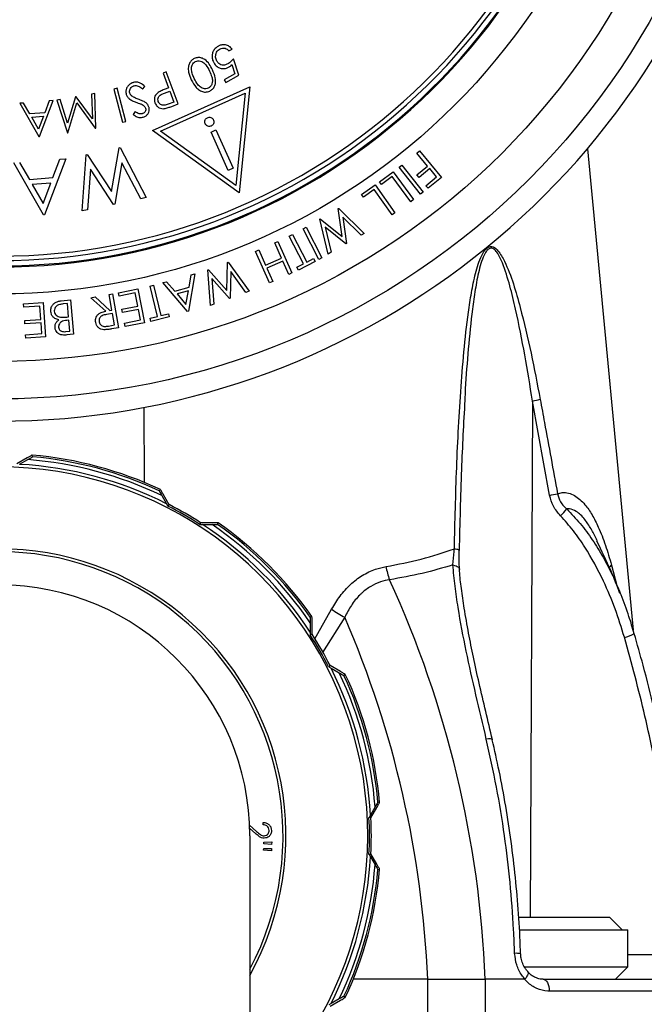
# Model space of a CAD drawing. Extents: x -53503 to 78196, y -54019 to 3863.
# Drawn here: x -51540 to -51454, y -53104 to -52968 of the extents above; entities that cross this region are included whole.
import ezdxf

# ---------------------------------------------------------------- set-up
doc = ezdxf.new("R2010")
doc.units = 0
doc.header["$LTSCALE"] = 0.13
for name, color, linetype in [('CADdetails-9-EXTRAFINE', 9, 'Continuous'), ('MECHANICAL', 7, 'Continuous'), ('PPL-MECHANICAL', 54, 'Continuous')]:
    doc.layers.add(name, color=color, linetype=linetype)

msp = doc.modelspace()

# ---------------------------------------------------------------- linework, layer by layer
at = {"layer": 'CADdetails-9-EXTRAFINE', "linetype": 'Continuous'}
for p, q in [((-51510.92, -52972.64), (-51510.49, -52972.41)), ((-51510.52, -52974.54), (-51510.1, -52975.79)), ((-51509.56, -52976.01), (-51510.32, -52973.73)), ((-51519.54, -52975.53), (-51519.99, -52975.69)), ((-51519.99, -52975.69), (-51519.22, -52977.75)), ((-51517.9, -52979.95), (-51519.54, -52975.53)), ((-51510.1, -52975.79), (-51511.58, -52976.61)), ((-51511.37, -52977), (-51509.56, -52976.01)), ((-51511.58, -52976.61), (-51511.37, -52977)), ((-51529.37, -52978.51), (-51529.82, -52978.59)), ((-51529.82, -52978.59), (-51529.7, -52982.01)), ((-51529.24, -52983.27), (-51529.37, -52978.51)), ((-51526.31, -52977.78), (-51526.77, -52977.9)), ((-51526.77, -52977.9), (-51525.56, -52982.46)), ((-51525.1, -52982.34), (-51526.31, -52977.78)), ((-51522.81, -52977.9), (-51522.49, -52977.55)), ((-51521.43, -52983.6), (-51508.06, -52977.59)), ((-51520.35, -52983.71), (-51508.69, -52978.47)), ((-51519.81, -52978.45), (-51519.06, -52978.18)), ((-51519.22, -52977.75), (-51519.54, -52977.87)), ((-51519.06, -52978.18), (-51518.5, -52979.69)), ((-51508.69, -52978.47), (-51509.99, -52991.18)), ((-51508.06, -52977.59), (-51509.54, -52992.18)), ((-51539.18, -52979.82), (-51539.69, -52979.86)), ((-51539.69, -52979.86), (-51537.09, -52984.42)), ((-51538.31, -52981.32), (-51539.18, -52979.82)), ((-51536.97, -52984.41), (-51535.13, -52979.49)), ((-51535.66, -52979.53), (-51536.27, -52981.15)), ((-51535.13, -52979.49), (-51535.66, -52979.53)), ((-51534.15, -52979.33), (-51534.61, -52979.41)), ((-51534.61, -52979.41), (-51533.15, -52983.94)), ((-51533.13, -52982.58), (-51534.15, -52979.33)), ((-51532.05, -52978.97), (-51533.13, -52982.58)), ((-51533.07, -52983.93), (-51531.85, -52979.8)), ((-51531.94, -52978.95), (-51532.05, -52978.97)), ((-51529.7, -52982.01), (-51531.94, -52978.95)), ((-51531.85, -52979.8), (-51529.31, -52983.28)), ((-51518.5, -52979.69), (-51519.28, -52979.98)), ((-51518.78, -52980.28), (-51517.9, -52979.95)), ((-51536.27, -52981.15), (-51538.31, -52981.32)), ((-51523.84, -52980.99), (-51524.12, -52981.39)), ((-51538.06, -52981.76), (-51536.44, -52981.62)), ((-51537.12, -52983.41), (-51538.06, -52981.76)), ((-51536.44, -52981.62), (-51537.12, -52983.41)), ((-51525.56, -52982.46), (-51525.1, -52982.34)), ((-51533.15, -52983.94), (-51533.07, -52983.93)), ((-51529.31, -52983.28), (-51529.24, -52983.27)), ((-51509.54, -52992.18), (-51521.43, -52983.6)), ((-51509.99, -52991.18), (-51520.35, -52983.71)), ((-51513.38, -52983.82), (-51512.71, -52983.52)), ((-51511.02, -52989.1), (-51513.38, -52983.82)), ((-51512.71, -52983.52), (-51510.35, -52988.8)), ((-51537.09, -52984.42), (-51536.97, -52984.41)), ((-51530.55, -52986.93), (-51530.41, -52986.9)), ((-51530.41, -52986.9), (-51527.09, -52991.98)), ((-51527.09, -52991.98), (-51526.03, -52985.99)), ((-51526.03, -52985.99), (-51525.9, -52985.96)), ((-51525.9, -52985.96), (-51522.32, -52992.83)), ((-51485.07, -52986.71), (-51484.71, -52986.41)), ((-51483.6, -52988.49), (-51485.07, -52986.71)), ((-51484.71, -52986.41), (-51481.7, -52990.05)), ((-51461.61, -52986.12), (-51455.31, -53052.33)), ((-51536.46, -52995.22), (-51540.53, -52988.05)), ((-51539.73, -52987.99), (-51538.36, -52990.35)), ((-51533.36, -52987.48), (-51536.28, -52995.2)), ((-51535.16, -52990.09), (-51534.19, -52987.55)), ((-51534.19, -52987.55), (-51533.36, -52987.48)), ((-51531.12, -52994.67), (-51530.55, -52986.93)), ((-51525.64, -52988.04), (-51526.64, -52993.74)), ((-51523.06, -52992.99), (-51525.64, -52988.04)), ((-51529.96, -52988.94), (-51530.37, -52994.51)), ((-51526.79, -52993.77), (-51529.96, -52988.94)), ((-51510.35, -52988.8), (-51511.02, -52989.1)), ((-51490.19, -52990.67), (-51488.34, -52989.3)), ((-51488.34, -52989.3), (-51485.51, -52993.11)), ((-51487.5, -52988.66), (-51487.12, -52988.37)), ((-51484.57, -52992.38), (-51487.5, -52988.66)), ((-51487.12, -52988.37), (-51484.2, -52992.09)), ((-51485.06, -52989.7), (-51483.6, -52988.49)), ((-51483.3, -52988.85), (-51484.76, -52990.06)), ((-51482.36, -52989.99), (-51483.3, -52988.85)), ((-51538.36, -52990.35), (-51535.16, -52990.09)), ((-51535.44, -52990.83), (-51537.98, -52991.04)), ((-51536.5, -52993.63), (-51535.44, -52990.83)), ((-51489.92, -52991.04), (-51490.19, -52990.67)), ((-51488.45, -52989.95), (-51489.92, -52991.04)), ((-51485.89, -52993.4), (-51488.45, -52989.95)), ((-51484.76, -52990.06), (-51485.06, -52989.7)), ((-51483.82, -52991.2), (-51482.36, -52989.99)), ((-51481.7, -52990.05), (-51483.53, -52991.55)), ((-51537.98, -52991.04), (-51536.5, -52993.63)), ((-51492.67, -52992.41), (-51490.8, -52991.09)), ((-51490.93, -52991.74), (-51492.41, -52992.79)), ((-51488.47, -52995.22), (-51490.93, -52991.74)), ((-51490.8, -52991.09), (-51488.08, -52994.95)), ((-51484.2, -52992.09), (-51484.57, -52992.38)), ((-51483.53, -52991.55), (-51483.82, -52991.2)), ((-51522.32, -52992.83), (-51523.06, -52992.99)), ((-51492.41, -52992.79), (-51492.67, -52992.41)), ((-51485.51, -52993.11), (-51485.89, -52993.4)), ((-51530.37, -52994.51), (-51531.12, -52994.67)), ((-51526.64, -52993.74), (-51526.79, -52993.77)), ((-51495.9, -52994.35), (-51495.82, -52994.31)), ((-51495.36, -52998.18), (-51495.9, -52994.35)), ((-51495.82, -52994.31), (-51492.3, -52997.76)), ((-51488.08, -52994.95), (-51488.47, -52995.22)), ((-51536.28, -52995.2), (-51536.46, -52995.22)), ((-51498.44, -52995.81), (-51498.36, -52995.76)), ((-51497.26, -53000.6), (-51498.44, -52995.81)), ((-51498.36, -52995.76), (-51495.36, -52998.18)), ((-51492.72, -52998), (-51495.26, -52995.51)), ((-51495.26, -52995.51), (-51494.74, -52999.16)), ((-51500.73, -52997.14), (-51500.31, -52996.92)), ((-51498.55, -53001.35), (-51500.73, -52997.14)), ((-51500.31, -52996.92), (-51498.12, -53001.13)), ((-51494.82, -52999.21), (-51497.69, -52996.91)), ((-51497.69, -52996.91), (-51496.84, -53000.36)), ((-51492.3, -52997.76), (-51492.72, -52998)), ((-51504.63, -52999.05), (-51504.19, -52998.86)), ((-51503.69, -53001.15), (-51504.63, -52999.05)), ((-51504.19, -52998.86), (-51502.26, -53003.2)), ((-51502.62, -52998.13), (-51502.19, -52997.91)), ((-51500.65, -53001.93), (-51502.62, -52998.13)), ((-51502.19, -52997.91), (-51500.22, -53001.71)), ((-51507.27, -53000.23), (-51506.83, -53000.03)), ((-51505.34, -53004.57), (-51507.27, -53000.23)), ((-51506.83, -53000.03), (-51505.9, -53002.13)), ((-51496.84, -53000.36), (-51497.26, -53000.6)), ((-51494.74, -52999.16), (-51494.82, -52999.21)), ((-51511.2, -53005.61), (-51511.11, -53001.76)), ((-51511.11, -53001.76), (-51511.02, -53001.73)), ((-51511.02, -53001.73), (-51508.13, -53005.7)), ((-51505.9, -53002.13), (-51503.69, -53001.15)), ((-51503.51, -53001.57), (-51505.71, -53002.55)), ((-51502.7, -53003.39), (-51503.51, -53001.57)), ((-51499.06, -53001.63), (-51501.37, -53002.83)), ((-51500.22, -53001.71), (-51499.28, -53001.22)), ((-51499.28, -53001.22), (-51499.06, -53001.63)), ((-51498.12, -53001.13), (-51498.55, -53001.35)), ((-51513.84, -53002.78), (-51513.76, -53002.75)), ((-51513.47, -53007.68), (-51513.84, -53002.78)), ((-51513.76, -53002.75), (-51511.2, -53005.61)), ((-51510.67, -53003.01), (-51510.75, -53006.67)), ((-51508.58, -53005.87), (-51510.67, -53003.01)), ((-51505.71, -53002.55), (-51504.9, -53004.37)), ((-51501.58, -53002.42), (-51500.65, -53001.93)), ((-51501.37, -53002.83), (-51501.58, -53002.42)), ((-51520.01, -53004.53), (-51519.52, -53004.4)), ((-51516.63, -53008.51), (-51520.01, -53004.53)), ((-51519.52, -53004.4), (-51518.39, -53005.7)), ((-51515.62, -53003.33), (-51516.51, -53008.48)), ((-51516.42, -53005.16), (-51516.12, -53003.47)), ((-51516.12, -53003.47), (-51515.62, -53003.33)), ((-51510.84, -53006.71), (-51513.28, -53003.98)), ((-51513.28, -53003.98), (-51513.02, -53007.51)), ((-51504.9, -53004.37), (-51505.34, -53004.57)), ((-51502.26, -53003.2), (-51502.7, -53003.39)), ((-51526.1, -53005.92), (-51523.45, -53005.4)), ((-51523.45, -53005.4), (-51522.53, -53010.04)), ((-51521.76, -53005.02), (-51521.29, -53004.9)), ((-51520.74, -53009.17), (-51521.76, -53005.02)), ((-51521.29, -53004.9), (-51520.28, -53009.06)), ((-51518.39, -53005.7), (-51516.42, -53005.16)), ((-51516.51, -53005.66), (-51518.07, -53006.09)), ((-51516.84, -53007.53), (-51516.51, -53005.66)), ((-51508.13, -53005.7), (-51508.58, -53005.87)), ((-51534.03, -53007.03), (-51532.74, -53006.91)), ((-51532.74, -53006.91), (-51532.3, -53011.64)), ((-51529.92, -53006.6), (-51529.34, -53006.5)), ((-51527.87, -53008.48), (-51529.92, -53006.6)), ((-51529.34, -53006.5), (-51527.3, -53008.38)), ((-51527.41, -53006.17), (-51526.94, -53006.09)), ((-51527.03, -53008.33), (-51527.41, -53006.17)), ((-51526.94, -53006.09), (-51526.14, -53010.74)), ((-51526.01, -53006.38), (-51526.1, -53005.92)), ((-51523.83, -53005.94), (-51526.01, -53006.38)), ((-51523.47, -53007.77), (-51523.83, -53005.94)), ((-51518.07, -53006.09), (-51516.84, -53007.53)), ((-51510.75, -53006.67), (-51510.84, -53006.71)), ((-51539.18, -53007.44), (-51536.49, -53007.25)), ((-51539.15, -53007.9), (-51539.18, -53007.44)), ((-51536.93, -53007.75), (-51539.15, -53007.9)), ((-51536.8, -53009.61), (-51536.93, -53007.75)), ((-51536.49, -53007.25), (-51536.17, -53011.99)), ((-51533.16, -53007.42), (-51533.74, -53007.47)), ((-51532.99, -53009.23), (-51533.16, -53007.42)), ((-51527.3, -53008.38), (-51527.03, -53008.33)), ((-51525.65, -53008.2), (-51523.47, -53007.77)), ((-51525.56, -53008.65), (-51525.65, -53008.2)), ((-51523.38, -53008.22), (-51525.56, -53008.65)), ((-51523.09, -53009.67), (-51523.38, -53008.22)), ((-51516.51, -53008.48), (-51516.63, -53008.51)), ((-51513.02, -53007.51), (-51513.47, -53007.68)), ((-51539.02, -53009.76), (-51536.8, -53009.61)), ((-51538.99, -53010.22), (-51539.02, -53009.76)), ((-51533.25, -53009.26), (-51532.99, -53009.23)), ((-51532.94, -53009.71), (-51533.21, -53009.73)), ((-51532.8, -53011.22), (-51532.94, -53009.71)), ((-51526.96, -53008.78), (-51527.76, -53008.91)), ((-51526.68, -53010.36), (-51526.96, -53008.78)), ((-51525.29, -53010.11), (-51523.09, -53009.67)), ((-51521.77, -53009.42), (-51520.74, -53009.17)), ((-51521.66, -53009.87), (-51521.77, -53009.42)), ((-51519.14, -53009.25), (-51521.66, -53009.87)), ((-51520.28, -53009.06), (-51519.25, -53008.81)), ((-51519.25, -53008.81), (-51519.14, -53009.25)), ((-51536.77, -53010.07), (-51538.99, -53010.22)), ((-51536.67, -53011.55), (-51536.77, -53010.07)), ((-51533.35, -53011.27), (-51532.8, -53011.22)), ((-51527.5, -53010.5), (-51526.68, -53010.36)), ((-51526.14, -53010.74), (-51527.07, -53010.9)), ((-51525.2, -53010.57), (-51525.29, -53010.11)), ((-51522.53, -53010.04), (-51525.2, -53010.57)), ((-51538.91, -53011.71), (-51536.67, -53011.55)), ((-51538.88, -53012.17), (-51538.91, -53011.71)), ((-51536.17, -53011.99), (-51538.88, -53012.17)), ((-51532.3, -53011.64), (-51533.23, -53011.73)), ((-51522.63, -53021.7), (-51522.6, -53032)), ((-51469.15, -53020.82), (-51469.46, -53091.85)), ((-51466.8, -53033.79), (-51469.15, -53020.82)), ((-51538.67, -53028.64), (-51540.1, -53029.46)), ((-51539.72, -53029.53), (-51538.59, -53028.88)), ((-51537.94, -53028.5), (-51537.99, -53028.26)), ((-51520.35, -53032.99), (-51520.52, -53033.16)), ((-51520.15, -53033.82), (-51519.5, -53034.95)), ((-51519.13, -53035.08), (-51519.96, -53033.65)), ((-51519.5, -53034.95), (-51519.32, -53035.27)), ((-51519.13, -53035.08), (-51519.32, -53035.27)), ((-51514.84, -53037.56), (-51514.91, -53037.81)), ((-51514.91, -53037.81), (-51514.54, -53037.81)), ((-51513.19, -53037.56), (-51514.84, -53037.56)), ((-51514.54, -53037.81), (-51513.24, -53037.81)), ((-51512.49, -53037.8), (-51512.41, -53037.57)), ((-51460.25, -53040.07), (-51460.32, -53039.9)), ((-51499.5, -53050.48), (-51499.73, -53050.56)), ((-51499.12, -53053.54), (-51496.79, -53049.46)), ((-51495, -53050.57), (-51498.04, -53055.42)), ((-51499.74, -53051.31), (-51499.74, -53052.61)), ((-51499.49, -53052.91), (-51499.49, -53051.26)), ((-51499.74, -53052.61), (-51499.74, -53052.98)), ((-51499.49, -53052.91), (-51499.74, -53052.98)), ((-51497.01, -53057.2), (-51497.2, -53057.39)), ((-51495.58, -53058.03), (-51497.01, -53057.2)), ((-51497.2, -53057.39), (-51496.88, -53057.57)), ((-51496.88, -53057.57), (-51495.75, -53058.22)), ((-51495.09, -53058.59), (-51494.91, -53058.42)), ((-51490.19, -53076.06), (-51490.43, -53076.01)), ((-51490.81, -53076.66), (-51491.46, -53077.79)), ((-51491.39, -53078.17), (-51490.57, -53076.74)), ((-51506.23, -53079.12), (-51506.23, -53078.8)), ((-51491.46, -53077.79), (-51491.65, -53078.11)), ((-51491.39, -53078.17), (-51491.65, -53078.11)), ((-51508.08, -53079.19), (-51507.14, -53080.03)), ((-51507.29, -53080.31), (-51508.06, -53079.63)), ((-51506.12, -53081.73), (-51506.11, -53081.49)), ((-51505.06, -53081.82), (-51506.12, -53081.73)), ((-51506.11, -53081.49), (-51505.04, -53081.48)), ((-51505.04, -53081.48), (-51505.06, -53081.82)), ((-51506.15, -53082.62), (-51506.14, -53082.38)), ((-51505.09, -53082.71), (-51506.15, -53082.62)), ((-51506.14, -53082.38), (-51505.08, -53082.37)), ((-51505.08, -53082.37), (-51505.09, -53082.71)), ((-51491.39, -53083.13), (-51491.65, -53083.19)), ((-51491.65, -53083.19), (-51491.46, -53083.51)), ((-51491.46, -53083.51), (-51490.81, -53084.64)), ((-51490.57, -53084.56), (-51491.39, -53083.13)), ((-51490.43, -53085.29), (-51490.19, -53085.23)), ((-51471.05, -53091.85), (-51458.55, -53091.85)), ((-51470.99, -53093.57), (-51456.02, -53093.57)), ((-51470.28, -53098.67), (-51456.02, -53098.67)), ((-51483.58, -53100.37), (-51493.82, -53100.37)), ((-51483.58, -53100.37), (-51475.66, -53100.37)), ((-51483.58, -53124.16), (-51483.58, -53100.37)), ((-51470.24, -53100.37), (-51475.66, -53100.37)), ((-51475.66, -53100.37), (-51475.66, -53124.16)), ((-51467.71, -53100.37), (-51450.29, -53100.37)), ((-51449.23, -53102), (-51466.84, -53102)), ((-51497.01, -53104.09), (-51495.58, -53103.27)), ((-51495.75, -53103.08), (-51496.88, -53103.73)), ((-51494.91, -53102.87), (-51495.09, -53102.71)), ((-51496.88, -53103.73), (-51497.2, -53103.91))]:
    msp.add_line(p, q, dxfattribs=at)
at = {"layer": 'CADdetails-9-EXTRAFINE', "color": 0, "linetype": 'Continuous'}
for p, q in [((-51458.29, -53043.38), (-51457.56, -53046.2)), ((-51456.84, -53093.57), (-51458.55, -53091.85)), ((-51456.02, -53098.67), (-51456.02, -53093.57)), ((-51456.02, -53096.99), (-51449.05, -53096.99)), ((-51457.72, -53100.37), (-51456.02, -53098.67))]:
    msp.add_line(p, q, dxfattribs=at)
at = {"layer": 'CADdetails-9-EXTRAFINE', "linetype": 'Continuous', "flags": 128}
for points in [[(-51479.9, -53041.15), (-51479.74, -53041.17), (-51479.59, -53041.2), (-51479.47, -53041.22), (-51479.37, -53041.25), (-51479.3, -53041.28), (-51479.25, -53041.31), (-51479.24, -53041.34), (-51479.25, -53041.38)], [(-51480.11, -53043.37), (-51479.88, -53043.43), (-51479.67, -53043.5), (-51479.5, -53043.59), (-51479.36, -53043.69), (-51479.26, -53043.81), (-51479.2, -53043.93), (-51479.19, -53044.01)], [(-51474.68, -53067.43), (-51474.68, -53067.41), (-51474.76, -53067.35), (-51474.94, -53067.31), (-51475.19, -53067.3), (-51475.51, -53067.32)], [(-51467.71, -53100.37), (-51467.54, -53100.4), (-51467.38, -53100.49), (-51467.23, -53100.64), (-51467.09, -53100.84), (-51466.99, -53101.09), (-51466.91, -53101.37), (-51466.86, -53101.68), (-51466.84, -53102)]]:
    msp.add_lwpolyline(points, dxfattribs=at)
at = {"layer": 'CADdetails-9-EXTRAFINE', "linetype": 'Continuous'}
for radius in [103.14, 97.97, 88.69]:
    msp.add_circle((-51542.58, -52917.39), radius, dxfattribs=at)
for centre, radius, start, end in [((-51542.58, -52917.39), 84.85, 183.6753, 356.3247), ((-51542.58, -52917.39), 84.11, 183.7081, 356.2919), ((-51542.58, -52917.39), 83.5, 183.735, 356.265), ((-51542.58, -52917.39), 84.99, 270, 356.3306), ((-51542.58, -52917.39), 106.2, 194.027, 345.9737), ((-51472.48, -53002.95), 18.17, 280.5555, 283.938), ((-51542.58, -53080.65), 51.92, 64.404, 85.596), ((-51542.58, -53080.65), 52.59, 65.0008, 84.9992), ((-51542.58, -53080.65), 52.36, 65.0808, 84.9192), ((-51542.58, -53080.65), 50.76, 306.2105, 233.7895), ((-51542.58, -53080.65), 51.2, 63.2045, 86.7955), ((-51469.96, -53016.19), 17.89, 280.1654, 283.6919), ((-51542.58, -53080.65), 50.99, 57.1418, 62.8582), ((-51542.58, -53080.65), 51.25, 57.2257, 62.7743), ((-51471.18, -53030.32), 8.6, 313.0802, 321.5445), ((-51542.58, -53080.65), 51.2, 33.2045, 56.7955), ((-51542.58, -53080.65), 51.92, 34.404, 55.596), ((-51542.58, -53080.65), 52.36, 35.0808, 54.9192), ((-51542.58, -53080.65), 52.59, 35.0008, 54.9992), ((-51542.58, -53080.65), 39.5, 330.9364, 209.0636), ((-51542.58, -53080.65), 39.1, 332.0311, 207.9689), ((-51479.25, -53041.88), 10.21, 189.6517, 200.2302), ((-51621.69, -53106.3), 146.15, 2.3276, 24.6218), ((-51486.54, -53034.9), 17.81, 234.8506, 241.6493), ((-51624, -53106.35), 140.55, 2.4416, 23.3849), ((-51542.58, -53080.65), 50.99, 27.1418, 32.8582), ((-51542.58, -53080.65), 51.25, 27.2257, 32.7743), ((-51542.58, -53080.65), 51.2, 3.2045, 26.7955), ((-51542.58, -53080.65), 51.92, 4.404, 25.596), ((-51542.58, -53080.65), 52.36, 5.0808, 24.9192), ((-51542.58, -53080.65), 52.59, 5.0008, 24.9992), ((-51542.58, -53080.65), 50.99, 357.1418, 2.8582), ((-51542.58, -53080.65), 51.25, 357.2257, 2.7743), ((-51542.58, -53080.65), 51.2, 333.2045, 356.7955), ((-51542.58, -53080.65), 51.92, 334.404, 355.596), ((-51542.58, -53080.65), 52.36, 335.0808, 354.9192), ((-51542.58, -53080.65), 52.59, 335.0008, 354.9992), ((-51471.38, -53098.94), 2.14, 74.0251, 96.1801)]:
    msp.add_arc(centre, radius, start, end, dxfattribs=at)
at = {"layer": 'CADdetails-9-EXTRAFINE', "color": 0, "linetype": 'Continuous'}
for centre, radius, start, end in [((-51457.07, -53044.81), 1.88, 130.4558, 146.5067), ((-51457.89, -53047.58), 5.92, 283.4897, 297.6016)]:
    msp.add_arc(centre, radius, start, end, dxfattribs=at)
at = {"layer": 'CADdetails-9-EXTRAFINE', "linetype": 'Continuous'}
for points, knots in [([(-51512.37, -52972), (-51512.58, -52972.14), (-51512.93, -52972.38), (-51513.2, -52972.91), (-51513.27, -52973.41), (-51513.2, -52973.87), (-51513.07, -52974.14), (-51513.02, -52974.26)], [0, 0, 0, 0, 0.281722, 0.468885, 0.656273, 0.853521, 1, 1, 1, 1]), ([(-51510.49, -52972.41), (-51510.61, -52972.27), (-51510.86, -52971.99), (-51511.38, -52971.8), (-51511.89, -52971.79), (-51512.21, -52971.91), (-51512.36, -52971.99), (-51512.37, -52972)], [0, 0, 0, 0, 0.264158, 0.53065, 0.762035, 0.972997, 1, 1, 1, 1]), ([(-51512.58, -52974.04), (-51512.66, -52973.87), (-51512.8, -52973.54), (-51512.73, -52973.05), (-51512.55, -52972.68), (-51512.35, -52972.49), (-51512.21, -52972.42), (-51512.19, -52972.4)], [0, 0, 0, 0, 0.3004158, 0.5661169, 0.7563397, 0.9476086, 1, 1, 1, 1]), ([(-51512.19, -52972.4), (-51512.07, -52972.35), (-51511.83, -52972.25), (-51511.46, -52972.27), (-51511.14, -52972.41), (-51510.99, -52972.57), (-51510.92, -52972.64)], [0, 0, 0, 0, 0.268114, 0.537538, 0.776022, 1, 1, 1, 1]), ([(-51515.69, -52973.7), (-51515.83, -52973.78), (-51516.1, -52973.95), (-51516.38, -52974.36), (-51516.54, -52974.91), (-51516.5, -52975.71), (-51516.25, -52976.28), (-51516.1, -52976.64)], [0, 0, 0, 0, 0.1436719, 0.2879197, 0.4299814, 0.6520028, 1, 1, 1, 1]), ([(-51516.06, -52975.27), (-51516.07, -52975.1), (-51516.09, -52974.81), (-51515.92, -52974.43), (-51515.73, -52974.21), (-51515.57, -52974.12), (-51515.52, -52974.09)], [0, 0, 0, 0, 0.370238, 0.620916, 0.871967, 1, 1, 1, 1]), ([(-51513.2, -52975.25), (-51513.33, -52974.99), (-51513.59, -52974.47), (-51514.11, -52973.89), (-51514.68, -52973.6), (-51515.2, -52973.53), (-51515.52, -52973.64), (-51515.69, -52973.7)], [0, 0, 0, 0, 0.2696689, 0.5422746, 0.6926272, 0.8436596, 1, 1, 1, 1]), ([(-51515.52, -52974.09), (-51515.41, -52974.06), (-51515.19, -52973.98), (-51514.84, -52974.03), (-51514.44, -52974.2), (-51513.98, -52974.67), (-51513.75, -52975.13), (-51513.6, -52975.44)], [0, 0, 0, 0, 0.128244, 0.256888, 0.400145, 0.613203, 1, 1, 1, 1]), ([(-51513.02, -52974.26), (-51512.88, -52974.46), (-51512.65, -52974.79), (-51512.12, -52975.05), (-51511.63, -52975.12), (-51511.23, -52975.03), (-51511.03, -52974.92), (-51510.97, -52974.89)], [0, 0, 0, 0, 0.299566, 0.508307, 0.717213, 0.911329, 1, 1, 1, 1]), ([(-51511.09, -52974.45), (-51511.23, -52974.51), (-51511.48, -52974.63), (-51511.87, -52974.61), (-51512.19, -52974.49), (-51512.43, -52974.28), (-51512.54, -52974.11), (-51512.58, -52974.04)], [0, 0, 0, 0, 0.269017, 0.46003, 0.650942, 0.84754, 1, 1, 1, 1]), ([(-51510.32, -52973.73), (-51510.37, -52973.8), (-51510.48, -52973.94), (-51510.66, -52974.13), (-51510.86, -52974.31), (-51511.01, -52974.4), (-51511.09, -52974.45)], [0, 0, 0, 0, 0.250104, 0.500291, 0.74822, 1, 1, 1, 1]), ([(-51510.97, -52974.89), (-51510.93, -52974.87), (-51510.84, -52974.82), (-51510.69, -52974.7), (-51510.59, -52974.61), (-51510.52, -52974.54)], [0, 0, 0, 0, 0.250338, 0.500869, 1, 1, 1, 1]), ([(-51515.7, -52976.44), (-51515.78, -52976.25), (-51515.91, -52975.97), (-51516.02, -52975.58), (-51516.05, -52975.37), (-51516.06, -52975.27)], [0, 0, 0, 0, 0.494289, 0.746042, 1, 1, 1, 1]), ([(-51513.6, -52975.44), (-51513.48, -52975.7), (-51513.29, -52976.13), (-51513.17, -52976.73), (-51513.24, -52977.19), (-51513.43, -52977.56), (-51513.66, -52977.7), (-51513.77, -52977.77)], [0, 0, 0, 0, 0.330104, 0.54885, 0.70186, 0.855955, 1, 1, 1, 1]), ([(-51513.56, -52978.17), (-51513.42, -52978.09), (-51513.15, -52977.92), (-51512.87, -52977.52), (-51512.73, -52976.99), (-51512.78, -52976.19), (-51513.03, -52975.62), (-51513.2, -52975.25)], [0, 0, 0, 0, 0.142509, 0.28558, 0.426406, 0.636333, 1, 1, 1, 1]), ([(-51524.15, -52977.02), (-51524.3, -52977.08), (-51524.6, -52977.2), (-51524.91, -52977.56), (-51525.09, -52977.96), (-51525.13, -52978.33), (-51525.08, -52978.54), (-51525.05, -52978.63)], [0, 0, 0, 0, 0.23124, 0.464252, 0.675113, 0.869643, 1, 1, 1, 1]), ([(-51524.57, -52978.47), (-51524.59, -52978.37), (-51524.62, -52978.19), (-51524.55, -52977.92), (-51524.38, -52977.67), (-51524.18, -52977.52), (-51524.02, -52977.46), (-51523.97, -52977.44)], [0, 0, 0, 0, 0.214255, 0.42981, 0.628152, 0.876406, 1, 1, 1, 1]), ([(-51522.49, -52977.55), (-51522.7, -52977.37), (-51523.02, -52977.09), (-51523.58, -52976.93), (-51523.93, -52976.96), (-51524.11, -52977.01), (-51524.15, -52977.02)], [0, 0, 0, 0, 0.442871, 0.691817, 0.940845, 1, 1, 1, 1]), ([(-51523.97, -52977.44), (-51523.87, -52977.42), (-51523.68, -52977.39), (-51523.32, -52977.5), (-51523.03, -52977.69), (-51522.86, -52977.85), (-51522.81, -52977.9)], [0, 0, 0, 0, 0.223967, 0.448691, 0.837112, 1, 1, 1, 1]), ([(-51516.1, -52976.64), (-51515.91, -52977), (-51515.62, -52977.55), (-51515, -52978.09), (-51514.44, -52978.32), (-51513.93, -52978.32), (-51513.66, -52978.21), (-51513.56, -52978.17)], [0, 0, 0, 0, 0.371949, 0.556583, 0.742782, 0.902144, 1, 1, 1, 1]), ([(-51513.77, -52977.77), (-51513.88, -52977.81), (-51514.1, -52977.88), (-51514.45, -52977.84), (-51514.84, -52977.65), (-51515.31, -52977.2), (-51515.55, -52976.73), (-51515.7, -52976.44)], [0, 0, 0, 0, 0.129795, 0.259825, 0.393642, 0.61846, 1, 1, 1, 1]), ([(-51525.05, -52978.63), (-51525, -52978.76), (-51524.88, -52979.02), (-51524.53, -52979.34), (-51524.09, -52979.57), (-51523.76, -52979.7), (-51523.59, -52979.76)], [0, 0, 0, 0, 0.224763, 0.448616, 0.720873, 1, 1, 1, 1]), ([(-51524.28, -52978.86), (-51524.32, -52978.83), (-51524.4, -52978.76), (-51524.51, -52978.62), (-51524.55, -52978.52), (-51524.57, -52978.47)], [0, 0, 0, 0, 0.353785, 0.620368, 1, 1, 1, 1]), ([(-51520.64, -52978.36), (-51520.78, -52978.47), (-51521.01, -52978.67), (-51521.18, -52979.06), (-51521.21, -52979.44), (-51521.14, -52979.68), (-51521.1, -52979.8)], [0, 0, 0, 0, 0.3220469, 0.5450561, 0.7683968, 1, 1, 1, 1]), ([(-51520.65, -52979.63), (-51520.67, -52979.52), (-51520.72, -52979.32), (-51520.65, -52979.03), (-51520.5, -52978.8), (-51520.2, -52978.6), (-51519.96, -52978.51), (-51519.81, -52978.45)], [0, 0, 0, 0, 0.21219, 0.369509, 0.527483, 0.71419, 1, 1, 1, 1]), ([(-51519.54, -52977.87), (-51519.63, -52977.9), (-51519.82, -52977.97), (-51520.19, -52978.12), (-51520.46, -52978.26), (-51520.64, -52978.36)], [0, 0, 0, 0, 0.250265, 0.500545, 1, 1, 1, 1]), ([(-51523.28, -52979.35), (-51523.46, -52979.28), (-51523.71, -52979.18), (-51524.05, -52979.02), (-51524.2, -52978.92), (-51524.28, -52978.86)], [0, 0, 0, 0, 0.496239, 0.747007, 1, 1, 1, 1]), ([(-51523.59, -52979.76), (-51523.47, -52979.8), (-51523.28, -52979.87), (-51523.04, -52979.95), (-51522.93, -52980), (-51522.87, -52980.03)], [0, 0, 0, 0, 0.499758, 0.749717, 1, 1, 1, 1]), ([(-51522.39, -52979.75), (-51522.46, -52979.71), (-51522.63, -52979.6), (-51522.94, -52979.48), (-51523.17, -52979.39), (-51523.28, -52979.35)], [0, 0, 0, 0, 0.2488182, 0.6238023, 1, 1, 1, 1]), ([(-51522.87, -52980.03), (-51522.76, -52980.09), (-51522.61, -52980.18), (-51522.47, -52980.36), (-51522.42, -52980.47), (-51522.4, -52980.53)], [0, 0, 0, 0, 0.4968886, 0.7413621, 1, 1, 1, 1]), ([(-51521.94, -52980.37), (-51521.99, -52980.25), (-51522.06, -52980.07), (-51522.24, -52979.87), (-51522.34, -52979.79), (-51522.39, -52979.75)], [0, 0, 0, 0, 0.498319, 0.746227, 1, 1, 1, 1]), ([(-51521.1, -52979.8), (-51521.02, -52979.96), (-51520.89, -52980.24), (-51520.53, -52980.49), (-51520.18, -52980.61), (-51519.94, -52980.6), (-51519.83, -52980.59)], [0, 0, 0, 0, 0.3296942, 0.5618819, 0.7936914, 1, 1, 1, 1]), ([(-51519.28, -52979.98), (-51519.47, -52980.05), (-51519.74, -52980.15), (-51520.11, -52980.13), (-51520.34, -52980.03), (-51520.53, -52979.86), (-51520.61, -52979.71), (-51520.65, -52979.63)], [0, 0, 0, 0, 0.3678507, 0.5239731, 0.6804894, 0.8306761, 1, 1, 1, 1]), ([(-51524.12, -52981.39), (-51524.02, -52981.46), (-51523.78, -52981.63), (-51523.38, -52981.81), (-51522.99, -52981.83), (-51522.79, -52981.78), (-51522.71, -52981.76)], [0, 0, 0, 0, 0.2501511, 0.5838563, 0.843702, 1, 1, 1, 1]), ([(-51522.84, -52981.29), (-51522.95, -52981.31), (-51523.15, -52981.35), (-51523.5, -52981.23), (-51523.71, -52981.08), (-51523.84, -52980.99)], [0, 0, 0, 0, 0.295577, 0.561844, 1, 1, 1, 1]), ([(-51522.4, -52980.53), (-51522.39, -52980.61), (-51522.35, -52980.77), (-51522.44, -52981), (-51522.58, -52981.16), (-51522.72, -52981.25), (-51522.82, -52981.28), (-51522.84, -52981.29)], [0, 0, 0, 0, 0.2604982, 0.4983903, 0.7018297, 0.9084627, 1, 1, 1, 1]), ([(-51522.71, -52981.76), (-51522.57, -52981.7), (-51522.31, -52981.59), (-51522.02, -52981.27), (-51521.88, -52980.9), (-51521.88, -52980.59), (-51521.93, -52980.42), (-51521.94, -52980.37)], [0, 0, 0, 0, 0.241537, 0.484812, 0.699684, 0.900755, 1, 1, 1, 1]), ([(-51519.83, -52980.59), (-51519.74, -52980.58), (-51519.56, -52980.54), (-51519.21, -52980.43), (-51518.95, -52980.34), (-51518.78, -52980.28)], [0, 0, 0, 0, 0.250846, 0.5012, 1, 1, 1, 1]), ([(-51514.18, -52982.67), (-51514.21, -52982.58), (-51514.27, -52982.4), (-51514.2, -52982.15), (-51514.07, -52981.95), (-51513.94, -52981.87), (-51513.87, -52981.84)], [0, 0, 0, 0, 0.2899255, 0.5447894, 0.7723996, 1, 1, 1, 1]), ([(-51513.36, -52982.99), (-51513.43, -52983.01), (-51513.58, -52983.06), (-51513.81, -52983.02), (-51514, -52982.92), (-51514.12, -52982.79), (-51514.17, -52982.7), (-51514.18, -52982.67)], [0, 0, 0, 0, 0.233065, 0.468825, 0.674606, 0.886737, 1, 1, 1, 1]), ([(-51513.87, -52981.84), (-51513.8, -52981.81), (-51513.65, -52981.76), (-51513.43, -52981.8), (-51513.25, -52981.89), (-51513.12, -52982.02), (-51513.07, -52982.12), (-51513.05, -52982.16)], [0, 0, 0, 0, 0.2284769, 0.4593714, 0.6599393, 0.8623789, 1, 1, 1, 1]), ([(-51513.05, -52982.16), (-51513.02, -52982.25), (-51512.96, -52982.43), (-51513.03, -52982.68), (-51513.17, -52982.88), (-51513.29, -52982.95), (-51513.36, -52982.99)], [0, 0, 0, 0, 0.2953431, 0.5591471, 0.7831307, 1, 1, 1, 1]), ([(-51479.9, -53041.15), (-51479.82, -53037.42), (-51479.64, -53029.96), (-51479.15, -53020.7), (-51478.56, -53013.35), (-51478.03, -53008.82), (-51477.46, -53005.24), (-51476.96, -53003.05), (-51476.43, -53001.37), (-51475.97, -53000.4), (-51475.5, -52999.82), (-51475.12, -52999.58), (-51474.74, -52999.55), (-51474.32, -52999.72), (-51473.87, -53000.15), (-51473.41, -53000.81), (-51472.64, -53002.29), (-51471.74, -53004.68), (-51470.57, -53008.93), (-51469.31, -53014.23), (-51468.5, -53018.47), (-51468.1, -53020.59)], [0, 0, 0, 0, 0.168455, 0.336877, 0.420425, 0.503935, 0.546142, 0.588285, 0.609734, 0.631029, 0.641813, 0.650477, 0.657785, 0.665068, 0.676513, 0.69043, 0.704409, 0.755484, 0.806801, 0.903372, 1, 1, 1, 1]), ([(-51469.15, -53020.82), (-51469.5, -53018.7), (-51470.19, -53014.48), (-51471.23, -53009.18), (-51472.25, -53004.95), (-51473.06, -53002.29), (-51473.84, -53000.58), (-51474.4, -52999.95), (-51474.75, -52999.78), (-51475.07, -52999.81), (-51475.4, -53000.05), (-51475.8, -53000.64), (-51476.18, -53001.61), (-51476.64, -53003.28), (-51477.05, -53005.48), (-51477.56, -53009.07), (-51478, -53013.63), (-51478.34, -53017.81), (-51478.45, -53020.17), (-51478.47, -53020.69)], [0, 0, 0, 0, 0.142623, 0.285461, 0.359795, 0.434718, 0.473736, 0.488936, 0.49819, 0.507343, 0.518496, 0.533013, 0.56288, 0.593686, 0.655153, 0.717002, 0.841034, 0.965312, 1, 1, 1, 1]), ([(-51535.44, -53008.53), (-51535.44, -53008.37), (-51535.45, -53008.05), (-51535.22, -53007.63), (-51534.89, -53007.3), (-51534.48, -53007.09), (-51534.18, -53007.05), (-51534.03, -53007.03)], [0, 0, 0, 0, 0.207821, 0.417166, 0.610655, 0.809737, 1, 1, 1, 1]), ([(-51534.34, -53009.66), (-51534.52, -53009.61), (-51534.83, -53009.52), (-51535.18, -53009.22), (-51535.38, -53008.89), (-51535.42, -53008.65), (-51535.44, -53008.53)], [0, 0, 0, 0, 0.3260532, 0.5599022, 0.793343, 1, 1, 1, 1]), ([(-51533.74, -53007.47), (-51533.9, -53007.49), (-51534.17, -53007.52), (-51534.53, -53007.64), (-51534.77, -53007.85), (-51534.92, -53008.1), (-51534.96, -53008.33), (-51534.95, -53008.45), (-51534.95, -53008.48)], [0, 0, 0, 0, 0.260585, 0.459574, 0.623085, 0.786469, 0.957225, 1, 1, 1, 1]), ([(-51534.95, -53008.48), (-51534.93, -53008.58), (-51534.89, -53008.78), (-51534.7, -53009.02), (-51534.43, -53009.2), (-51534.22, -53009.25), (-51534.1, -53009.28)], [0, 0, 0, 0, 0.244016, 0.489406, 0.71685, 1, 1, 1, 1]), ([(-51529.26, -53010), (-51529.27, -53009.83), (-51529.3, -53009.52), (-51529.13, -53009.12), (-51528.87, -53008.83), (-51528.44, -53008.6), (-51528.09, -53008.52), (-51527.87, -53008.48)], [0, 0, 0, 0, 0.227584, 0.389014, 0.550541, 0.713622, 1, 1, 1, 1]), ([(-51534.85, -53010.71), (-51534.85, -53010.57), (-51534.85, -53010.29), (-51534.66, -53009.91), (-51534.44, -53009.74), (-51534.34, -53009.66)], [0, 0, 0, 0, 0.341655, 0.686469, 1, 1, 1, 1]), ([(-51533.21, -53009.73), (-51533.36, -53009.75), (-51533.62, -53009.78), (-51533.96, -53009.89), (-51534.19, -53010.08), (-51534.33, -53010.31), (-51534.37, -53010.52), (-51534.36, -53010.64), (-51534.36, -53010.67)], [0, 0, 0, 0, 0.2588246, 0.4680059, 0.6252466, 0.7826296, 0.9417588, 1, 1, 1, 1]), ([(-51534.1, -53009.28), (-51534.03, -53009.28), (-51533.89, -53009.29), (-51533.61, -53009.29), (-51533.39, -53009.27), (-51533.25, -53009.26)], [0, 0, 0, 0, 0.250581, 0.500863, 1, 1, 1, 1]), ([(-51527.76, -53008.91), (-51527.97, -53008.95), (-51528.27, -53009.01), (-51528.59, -53009.23), (-51528.73, -53009.43), (-51528.8, -53009.67), (-51528.78, -53009.84), (-51528.78, -53009.92)], [0, 0, 0, 0, 0.392838, 0.543845, 0.695225, 0.843112, 1, 1, 1, 1]), ([(-51528.78, -53009.92), (-51528.75, -53010.01), (-51528.7, -53010.2), (-51528.5, -53010.42), (-51528.26, -53010.54), (-51527.91, -53010.57), (-51527.67, -53010.53), (-51527.5, -53010.5)], [0, 0, 0, 0, 0.184117, 0.369747, 0.534601, 0.68668, 1, 1, 1, 1]), ([(-51533.23, -53011.73), (-51533.44, -53011.74), (-51533.78, -53011.77), (-51534.24, -53011.65), (-51534.55, -53011.43), (-51534.77, -53011.12), (-51534.84, -53010.87), (-51534.85, -53010.73), (-51534.85, -53010.71)], [0, 0, 0, 0, 0.288321, 0.462814, 0.638064, 0.804295, 0.976272, 1, 1, 1, 1]), ([(-51534.36, -53010.67), (-51534.35, -53010.76), (-51534.32, -53010.93), (-51534.16, -53011.11), (-51533.96, -53011.24), (-51533.67, -53011.29), (-51533.46, -53011.28), (-51533.35, -53011.27)], [0, 0, 0, 0, 0.216464, 0.370809, 0.524653, 0.750914, 1, 1, 1, 1]), ([(-51528.13, -53011.01), (-51528.27, -53010.99), (-51528.56, -53010.95), (-51528.91, -53010.72), (-51529.16, -53010.39), (-51529.23, -53010.13), (-51529.26, -53010)], [0, 0, 0, 0, 0.258703, 0.519395, 0.755351, 1, 1, 1, 1]), ([(-51527.07, -53010.9), (-51527.15, -53010.91), (-51527.33, -53010.94), (-51527.68, -53010.99), (-51527.95, -53011.01), (-51528.13, -53011.01)], [0, 0, 0, 0, 0.250323, 0.500643, 1, 1, 1, 1]), ([(-51478.47, -53020.69), (-51478.64, -53023.87), (-51479.01, -53030.75), (-51479.16, -53037.66), (-51479.25, -53041.38)], [0, 0, 0, 0, 0.462342, 1, 1, 1, 1]), ([(-51468.1, -53020.59), (-51467.9, -53021.66), (-51467.1, -53025.98), (-51466.31, -53030.31), (-51465.72, -53033.57)], [0, 0, 0, 0, 0.246948, 1, 1, 1, 1]), ([(-51537.99, -53028.26), (-51538, -53028.26), (-51538.02, -53028.27), (-51538.14, -53028.34), (-51538.35, -53028.46), (-51538.56, -53028.58), (-51538.67, -53028.64)], [0, 0, 0, 0, 0.179399, 0.357555, 0.639783, 1, 1, 1, 1]), ([(-51538.59, -53028.88), (-51538.53, -53028.84), (-51538.37, -53028.75), (-51538.16, -53028.63), (-51538.01, -53028.54), (-51537.95, -53028.5), (-51537.94, -53028.5), (-51537.94, -53028.5)], [0, 0, 0, 0, 0.206849, 0.531492, 0.742586, 0.909524, 1, 1, 1, 1]), ([(-51520.52, -53033.16), (-51520.52, -53033.17), (-51520.52, -53033.17), (-51520.49, -53033.22), (-51520.41, -53033.37), (-51520.28, -53033.58), (-51520.19, -53033.75), (-51520.15, -53033.82)], [0, 0, 0, 0, 0.062172, 0.22775, 0.442777, 0.776686, 1, 1, 1, 1]), ([(-51519.96, -53033.65), (-51520.05, -53033.5), (-51520.17, -53033.29), (-51520.29, -53033.08), (-51520.35, -53033), (-51520.35, -53032.99), (-51520.35, -53032.99)], [0, 0, 0, 0, 0.482498, 0.681422, 0.882029, 1, 1, 1, 1]), ([(-51465.3, -53036.6), (-51465.66, -53036.19), (-51466.37, -53035.36), (-51466.66, -53034.31), (-51466.8, -53033.79)], [0, 0, 0, 0, 0.50535, 1, 1, 1, 1]), ([(-51465.72, -53033.57), (-51465.5, -53033.51), (-51465, -53033.37), (-51464.2, -53033.45), (-51463.38, -53033.78), (-51462.62, -53034.34), (-51461.79, -53035.2), (-51460.93, -53036.46), (-51459.98, -53038.34), (-51459.08, -53040.65), (-51458.56, -53042.47), (-51458.29, -53043.38)], [0, 0, 0, 0, 0.066822, 0.151168, 0.235562, 0.315797, 0.396111, 0.522654, 0.649465, 0.824591, 1, 1, 1, 1]), ([(-51465.72, -53033.57), (-51465.61, -53033.96), (-51465.39, -53034.74), (-51464.8, -53035.36), (-51464.48, -53035.64), (-51464.44, -53035.67)], [0, 0, 0, 0, 0.479079, 0.941588, 1, 1, 1, 1]), ([(-51460.32, -53039.9), (-51460.33, -53039.88), (-51460.56, -53039.35), (-51461.1, -53038.38), (-51461.99, -53037), (-51463.01, -53035.98), (-51463.85, -53035.65), (-51464.29, -53035.65), (-51464.41, -53035.66), (-51464.44, -53035.67)], [0, 0, 0, 0, 0.0098658, 0.2313239, 0.4577279, 0.7203065, 0.9148213, 0.983415, 1, 1, 1, 1]), ([(-51464.44, -53035.67), (-51463.81, -53036.33), (-51462.54, -53037.66), (-51460.89, -53039.91), (-51459.41, -53042.31), (-51458.12, -53044.77), (-51457.41, -53046.46), (-51457.08, -53047.27)], [0, 0, 0, 0, 0.198364, 0.398849, 0.604388, 0.811139, 1, 1, 1, 1]), ([(-51456.51, -53053.33), (-51456.91, -53052.02), (-51457.73, -53049.39), (-51459.49, -53045.21), (-51461.44, -53041.62), (-51463.49, -53038.64), (-51464.7, -53037.28), (-51465.3, -53036.6)], [0, 0, 0, 0, 0.215721, 0.432727, 0.71306, 0.856575, 1, 1, 1, 1]), ([(-51513.24, -53037.81), (-51513.17, -53037.81), (-51512.98, -53037.81), (-51512.74, -53037.81), (-51512.56, -53037.8), (-51512.49, -53037.8), (-51512.49, -53037.8), (-51512.49, -53037.8)], [0, 0, 0, 0, 0.211069, 0.534882, 0.744902, 0.911471, 1, 1, 1, 1]), ([(-51512.41, -53037.57), (-51512.42, -53037.57), (-51512.44, -53037.57), (-51512.58, -53037.57), (-51512.83, -53037.56), (-51513.06, -53037.56), (-51513.19, -53037.56)], [0, 0, 0, 0, 0.179399, 0.357555, 0.639783, 1, 1, 1, 1]), ([(-51457.12, -53047.29), (-51457.52, -53046.26), (-51458.47, -53043.79), (-51459.63, -53041.46), (-51460.3, -53040.1)], [0, 0, 0, 0, 0.416459, 1, 1, 1, 1]), ([(-51489.31, -53043.59), (-51487.67, -53043.28), (-51484.38, -53042.65), (-51481.4, -53041.65), (-51479.9, -53041.15)], [0, 0, 0, 0, 0.497299, 1, 1, 1, 1]), ([(-51480.11, -53043.37), (-51480.06, -53042.77), (-51480, -53042.05), (-51479.92, -53041.27), (-51479.9, -53041.15)], [0, 0, 0, 0, 0.850663, 1, 1, 1, 1]), ([(-51479.18, -53044.02), (-51479.19, -53043.97), (-51479.22, -53043.6), (-51479.24, -53042.83), (-51479.25, -53041.96), (-51479.24, -53041.45), (-51479.23, -53041.34)], [0, 0, 0, 0, 0.055717, 0.462775, 0.880469, 1, 1, 1, 1]), ([(-51496.79, -53049.46), (-51496.42, -53048.85), (-51495.67, -53047.61), (-51494.25, -53046.03), (-51492.6, -53044.76), (-51490.93, -53043.95), (-51489.79, -53043.7), (-51489.31, -53043.59)], [0, 0, 0, 0, 0.209912, 0.424711, 0.630103, 0.843388, 1, 1, 1, 1]), ([(-51480.11, -53043.37), (-51481.49, -53043.78), (-51484.27, -53044.6), (-51487.3, -53045.14), (-51488.83, -53045.41)], [0, 0, 0, 0, 0.4980216, 1, 1, 1, 1]), ([(-51475.51, -53067.32), (-51475.99, -53065.29), (-51476.95, -53061.22), (-51478.31, -53055.19), (-51479.26, -53050.21), (-51479.84, -53046.27), (-51480.02, -53044.34), (-51480.11, -53043.37)], [0, 0, 0, 0, 0.246496, 0.493939, 0.745609, 0.872818, 1, 1, 1, 1]), ([(-51474.68, -53067.43), (-51474.99, -53066.12), (-51475.6, -53063.51), (-51476.49, -53059.72), (-51477.28, -53056.13), (-51477.97, -53052.69), (-51478.53, -53049.54), (-51478.94, -53046.7), (-51479.15, -53044.93), (-51479.2, -53044.09), (-51479.21, -53044.02)], [0, 0, 0, 0, 0.161403, 0.323826, 0.47414, 0.614761, 0.76377, 0.883563, 0.990161, 1, 1, 1, 1]), ([(-51488.83, -53045.41), (-51489.24, -53045.49), (-51490.14, -53045.66), (-51491.44, -53046.28), (-51492.37, -53046.97), (-51493.27, -53047.84), (-51494.13, -53048.9), (-51494.71, -53050.01), (-51495, -53050.57)], [0, 0, 0, 0, 0.155136, 0.338862, 0.522687, 0.569608, 0.784587, 1, 1, 1, 1]), ([(-51499.73, -53050.56), (-51499.73, -53050.56), (-51499.73, -53050.56), (-51499.73, -53050.62), (-51499.74, -53050.79), (-51499.74, -53051.04), (-51499.74, -53051.23), (-51499.74, -53051.31)], [0, 0, 0, 0, 0.062172, 0.22775, 0.442777, 0.776686, 1, 1, 1, 1]), ([(-51499.49, -53051.26), (-51499.49, -53051.19), (-51499.49, -53051.02), (-51499.49, -53050.77), (-51499.5, -53050.59), (-51499.5, -53050.49), (-51499.5, -53050.49), (-51499.5, -53050.48)], [0, 0, 0, 0, 0.2014, 0.462575, 0.725716, 0.889278, 1, 1, 1, 1]), ([(-51495.75, -53058.22), (-51495.69, -53058.25), (-51495.53, -53058.34), (-51495.33, -53058.46), (-51495.17, -53058.55), (-51495.1, -53058.58), (-51495.1, -53058.59), (-51495.09, -53058.59)], [0, 0, 0, 0, 0.191885, 0.517693, 0.733717, 0.902024, 1, 1, 1, 1]), ([(-51494.91, -53058.42), (-51494.92, -53058.42), (-51494.94, -53058.41), (-51495.06, -53058.34), (-51495.27, -53058.21), (-51495.47, -53058.1), (-51495.58, -53058.03)], [0, 0, 0, 0, 0.179399, 0.357555, 0.639783, 1, 1, 1, 1]), ([(-51471.61, -53096.81), (-51471.66, -53095.72), (-51471.79, -53092.47), (-51472.21, -53087.06), (-51472.98, -53080.51), (-51474.05, -53073.91), (-51475.02, -53069.52), (-51475.51, -53067.32)], [0, 0, 0, 0, 0.108387, 0.325218, 0.54265, 0.770974, 1, 1, 1, 1]), ([(-51470.8, -53096.88), (-51470.81, -53096.72), (-51470.84, -53094.88), (-51471.06, -53091.37), (-51471.48, -53086.38), (-51472.07, -53081.43), (-51472.81, -53076.55), (-51473.68, -53071.87), (-51474.37, -53068.85), (-51474.69, -53067.43)], [0, 0, 0, 0, 0.016102, 0.184023, 0.351762, 0.51861, 0.684591, 0.850979, 1, 1, 1, 1]), ([(-51490.43, -53076.01), (-51490.43, -53076.01), (-51490.43, -53076.02), (-51490.46, -53076.06), (-51490.55, -53076.21), (-51490.67, -53076.42), (-51490.77, -53076.59), (-51490.81, -53076.66)], [0, 0, 0, 0, 0.062172, 0.22775, 0.442777, 0.776686, 1, 1, 1, 1]), ([(-51490.57, -53076.74), (-51490.48, -53076.59), (-51490.36, -53076.37), (-51490.24, -53076.16), (-51490.19, -53076.08), (-51490.19, -53076.07), (-51490.19, -53076.06)], [0, 0, 0, 0, 0.482498, 0.681422, 0.882029, 1, 1, 1, 1]), ([(-51506.23, -53078.8), (-51506.07, -53078.81), (-51505.73, -53078.85), (-51505.35, -53079.14), (-51505.11, -53079.5), (-51505.08, -53079.77), (-51505.07, -53079.9)], [0, 0, 0, 0, 0.280027, 0.559495, 0.779646, 1, 1, 1, 1]), ([(-51506.06, -53080.96), (-51506.19, -53080.95), (-51506.46, -53080.93), (-51506.87, -53080.67), (-51507.13, -53080.45), (-51507.29, -53080.31)], [0, 0, 0, 0, 0.279312, 0.559169, 1, 1, 1, 1]), ([(-51507.14, -53080.03), (-51506.96, -53080.18), (-51506.72, -53080.4), (-51506.35, -53080.61), (-51506.16, -53080.63), (-51506.07, -53080.63)], [0, 0, 0, 0, 0.56073, 0.780421, 1, 1, 1, 1]), ([(-51505.39, -53079.89), (-51505.4, -53079.77), (-51505.44, -53079.53), (-51505.67, -53079.28), (-51505.95, -53079.15), (-51506.14, -53079.13), (-51506.23, -53079.12)], [0, 0, 0, 0, 0.279428, 0.558653, 0.779073, 1, 1, 1, 1]), ([(-51506.07, -53080.63), (-51505.97, -53080.62), (-51505.76, -53080.59), (-51505.53, -53080.38), (-51505.4, -53080.14), (-51505.39, -53079.97), (-51505.39, -53079.89)], [0, 0, 0, 0, 0.279211, 0.55901, 0.779346, 1, 1, 1, 1]), ([(-51505.07, -53079.9), (-51505.08, -53080.05), (-51505.1, -53080.36), (-51505.37, -53080.71), (-51505.7, -53080.92), (-51505.94, -53080.95), (-51506.06, -53080.96)], [0, 0, 0, 0, 0.2799815, 0.5592811, 0.7796129, 1, 1, 1, 1]), ([(-51490.81, -53084.64), (-51490.77, -53084.7), (-51490.68, -53084.86), (-51490.56, -53085.07), (-51490.47, -53085.22), (-51490.43, -53085.28), (-51490.43, -53085.28), (-51490.43, -53085.29)], [0, 0, 0, 0, 0.206849, 0.531492, 0.742586, 0.909524, 1, 1, 1, 1]), ([(-51490.19, -53085.23), (-51490.19, -53085.23), (-51490.2, -53085.21), (-51490.27, -53085.09), (-51490.39, -53084.87), (-51490.51, -53084.67), (-51490.57, -53084.56)], [0, 0, 0, 0, 0.179399, 0.357555, 0.639783, 1, 1, 1, 1]), ([(-51470.19, -53100.35), (-51470.33, -53100.17), (-51470.81, -53099.61), (-51471.42, -53098.42), (-51471.55, -53097.35), (-51471.61, -53096.81)], [0, 0, 0, 0, 0.182182, 0.59073, 1, 1, 1, 1]), ([(-51469.79, -53099.31), (-51469.91, -53099.19), (-51470.19, -53098.88), (-51470.52, -53098.25), (-51470.74, -53097.53), (-51470.77, -53097.07), (-51470.78, -53096.88)], [0, 0, 0, 0, 0.200163, 0.502892, 0.788989, 1, 1, 1, 1]), ([(-51469.83, -53099.34), (-51469.8, -53099.36), (-51469.73, -53099.41), (-51469.75, -53099.63), (-51469.89, -53099.96), (-51470.09, -53100.22), (-51470.19, -53100.35)], [0, 0, 0, 0, 0.12571, 0.417128, 0.708564, 1, 1, 1, 1]), ([(-51467.71, -53100.36), (-51467.72, -53100.36), (-51467.96, -53100.4), (-51468.41, -53100.28), (-51469.05, -53100.01), (-51469.52, -53099.68), (-51469.74, -53099.39), (-51469.79, -53099.32)], [0, 0, 0, 0, 0.011728, 0.332612, 0.61228, 0.905947, 1, 1, 1, 1]), ([(-51470.24, -53100.37), (-51470.23, -53100.37), (-51470.22, -53100.37), (-51470.2, -53100.36), (-51470.19, -53100.35), (-51470.19, -53100.35)], [0, 0, 0, 0, 0.43593, 0.799829, 1, 1, 1, 1]), ([(-51466.84, -53102), (-51466.91, -53102), (-51467.5, -53101.99), (-51468.57, -53101.72), (-51469.63, -53101.04), (-51470.11, -53100.51), (-51470.24, -53100.37)], [0, 0, 0, 0, 0.057065, 0.472695, 0.859638, 1, 1, 1, 1]), ([(-51495.09, -53102.71), (-51495.1, -53102.71), (-51495.1, -53102.71), (-51495.15, -53102.74), (-51495.3, -53102.82), (-51495.51, -53102.94), (-51495.68, -53103.04), (-51495.75, -53103.08)], [0, 0, 0, 0, 0.062172, 0.22775, 0.442777, 0.776686, 1, 1, 1, 1]), ([(-51495.58, -53103.27), (-51495.55, -53103.25), (-51495.43, -53103.18), (-51495.22, -53103.06), (-51495.03, -53102.94), (-51494.93, -53102.88), (-51494.92, -53102.88), (-51494.91, -53102.87)], [0, 0, 0, 0, 0.09074, 0.390574, 0.692905, 0.861028, 1, 1, 1, 1])]:
    msp.add_open_spline(points, degree=3, knots=knots, dxfattribs=at)
at = {"layer": 'CADdetails-9-EXTRAFINE', "color": 0, "linetype": 'Continuous'}
for points, knots in [([(-51455.16, -53052.83), (-51455.39, -53052.04), (-51455.93, -53050.24), (-51456.6, -53048.33), (-51457.08, -53047.24), (-51457.14, -53047.11)], [0, 0, 0, 0, 0.409608, 0.930188, 1, 1, 1, 1]), ([(-51447.66, -53096.85), (-51447.71, -53095.78), (-51447.85, -53092.69), (-51448.32, -53087.58), (-51449.03, -53081.49), (-51449.95, -53075.4), (-51451.07, -53069.3), (-51452.39, -53063.22), (-51453.75, -53057.72), (-51454.75, -53054.28), (-51455.16, -53052.83)], [0, 0, 0, 0, 0.0715708, 0.2072427, 0.3440524, 0.4818215, 0.6203508, 0.7594214, 0.8989924, 1, 1, 1, 1]), ([(-51449.05, -53096.99), (-51449.3, -53093.33), (-51449.8, -53085.99), (-51451.4, -53075.04), (-51453.56, -53064.11), (-51455.52, -53056.93), (-51456.51, -53053.33)], [0, 0, 0, 0, 0.247817, 0.496536, 0.747863, 1, 1, 1, 1])]:
    msp.add_open_spline(points, degree=3, knots=knots, dxfattribs=at)
at = {"layer": 'MECHANICAL'}
msp.add_arc((-51542.58, -53080.65), 34.53, 0, 180, dxfattribs=at)
at = {"layer": 'PPL-MECHANICAL'}
msp.add_line((-51508.05, -53080.65), (-51508.05, -53116.7), dxfattribs=at)

doc.saveas('drawing.dxf')
